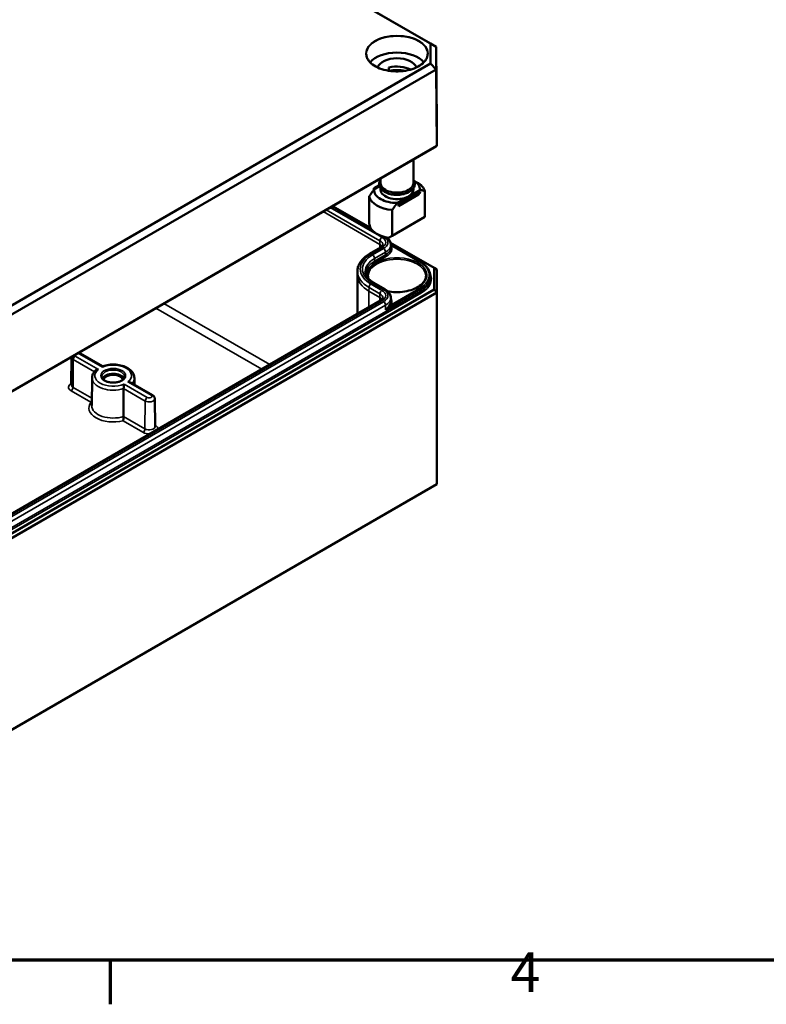
# Model space of a CAD drawing. Units: millimetres. Extents: x 16 to 588, y 6 to 415.
# Drawn here: x 294 to 360, y 6 to 93 of the extents above; entities that cross this region are included whole.
import ezdxf

# ---------------------------------------------------------------- set-up
doc = ezdxf.new("R2010")
doc.units = ezdxf.units.MM
doc.layers.get('0').update_dxf_attribs({"lineweight": 25})
for name, color, linetype, lineweight in [('Rahmen (ISO)', 7, 'Continuous', 70), ('Sichtbar (ISO)', 7, 'Continuous', 50), ('Sichtbar schmal (ISO)', 7, 'Continuous', 35)]:
    doc.layers.add(name, color=color, linetype=linetype, lineweight=lineweight)
doc.styles.add('Notiztext (DIN)', font='isocpeur.ttf')

# ---------------------------------------------------------------- blocks, each defined once
blk = doc.blocks.new('Ränder Vorgaberahmen')
at = {"layer": 'Rahmen (ISO)'}
blk.add_line((302, 10), (302, 6.1), dxfattribs=at)
at = {"layer": 'Rahmen (ISO)', "flags": 128}
blk.add_lwpolyline([(20, 10), (20, 410), (584, 410), (584, 10), (20, 10)], dxfattribs=at)
at = {"layer": 'Rahmen (ISO)', "insert": (337.403, 6.1), "char_height": 3.5, "attachment_point": 7, "style": 'Notiztext (DIN)'}
blk.add_mtext('4', dxfattribs=at)

msp = doc.modelspace()

# ---------------------------------------------------------------- linework, layer by layer
at = {"layer": 'Sichtbar (ISO)'}
for p, q in [((295.3084, 111.295), (330.3249, 91.0782)), ((330.8292, 90.7906), (295.5173, 111.178)), ((330.3249, 91.0782), (330.3249, 89.3137)), ((330.3249, 91.0782), (330.8292, 90.7906)), ((330.8292, 88.7849), (330.8292, 90.7906)), ((330.9012, 84.0717), (330.8292, 90.7906)), ((330.3249, 89.3137), (270.5597, 54.8083)), ((326.654, 88.9547), (326.654, 88.665)), ((330.3249, 89.3137), (330.8292, 88.7849)), ((270.7686, 54.1088), (330.8292, 88.7849)), ((330.9012, 82.0315), (330.8292, 88.7849)), ((330.9012, 84.0717), (330.9012, 82.0315)), ((270.6958, 47.2701), (330.6534, 81.8867)), ((330.9012, 82.0315), (270.7984, 47.3312)), ((330.9012, 82.0315), (330.6534, 81.8867)), ((328.8179, 80.8269), (328.8179, 78.7242)), ((325.7996, 78.5536), (325.3173, 78.2751)), ((325.8258, 78.4463), (325.3279, 78.1588)), ((325.9179, 79.1526), (325.9179, 78.7242)), ((328.855, 78.9597), (329.1356, 78.7977)), ((324.9025, 77.5376), (324.9025, 75.2596)), ((325.3173, 78.2751), (325.4233, 78.2139)), ((325.3173, 78.2139), (325.3173, 78.2751)), ((325.3385, 78.1649), (325.3173, 78.2139)), ((325.9179, 78.2669), (325.9179, 78.1527)), ((327.3785, 76.9749), (328.3932, 77.5607)), ((327.5093, 77.0096), (329.2771, 78.0302)), ((329.2771, 77.724), (327.5093, 76.7034)), ((329.4185, 77.9485), (327.6507, 76.9279)), ((329.4185, 77.8873), (327.6507, 76.8667)), ((328.3932, 77.5607), (329.4079, 78.1465)), ((328.8179, 78.2669), (328.8179, 78.1527)), ((329.2771, 78.0302), (329.4185, 77.9485)), ((329.4185, 77.8873), (329.2771, 77.724)), ((329.4185, 77.9485), (329.4185, 77.8873)), ((329.8332, 78.0165), (329.8332, 75.7385)), ((321.6762, 76.7037), (325.0134, 74.7769)), ((327.6507, 76.9279), (327.5093, 77.0096)), ((327.5093, 76.7034), (327.5093, 77.0096)), ((327.5093, 76.7034), (327.6507, 76.8667)), ((327.6507, 76.8667), (327.6507, 76.9279)), ((326.9531, 74.0757), (326.9531, 76.3537)), ((329.8332, 75.7385), (326.9531, 74.0757)), ((325.9254, 74.0538), (325.6001, 74.2416)), ((326.9531, 74.0757), (326.6222, 73.8846)), ((326.7929, 73.4632), (330.6534, 71.2343)), ((326.8192, 73.2768), (329.4324, 71.7681)), ((326.8192, 73.2765), (326.8202, 73.0305)), ((325.917, 73.0302), (324.9458, 72.4695)), ((323.8693, 70.9324), (323.8679, 70.6051)), ((323.8679, 70.6001), (323.8679, 67.1534)), ((330.6534, 71.2343), (330.6534, 69.3126)), ((330.6534, 71.2343), (330.9034, 71.09)), ((330.9034, 69.0487), (330.9034, 71.09)), ((325.3352, 69.8975), (326.3065, 69.3367)), ((330.3168, 70.5229), (330.3175, 70.359)), ((330.6534, 69.3126), (270.6958, 34.6961)), ((270.7993, 34.3476), (330.9034, 69.0487)), ((330.6534, 69.3126), (330.9034, 69.0487)), ((330.9034, 69.0487), (330.9034, 52.1064)), ((325.9171, 68.3365), (273.7679, 38.2281)), ((326.8192, 68.5828), (326.8202, 68.3368)), ((299.383, 63.6504), (301.3278, 62.5276)), ((298.587, 63.3368), (298.5608, 60.8838)), ((300.394, 61.5046), (300.3678, 59.0516)), ((303.8009, 61.0998), (305.747, 59.9762)), ((304.1372, 61.5046), (304.1436, 60.9019)), ((305.9442, 59.6626), (305.9704, 57.2096)), ((330.9034, 52.1064), (270.7993, 17.4053))]:
    msp.add_line(p, q, dxfattribs=at)
for centre, major_axis, ratio, start_param, end_param in [((327.3679, 88.7671), (2.625, 0), 0.5773503, 0.439461, 2.7021316), ((327.3679, 88.7671), (-1.75, 0), 0.5773503, 3.3347247, 6.0900532), ((327.3679, 88.0323), (-1.75, 0), 0.5773503, 3.959488, 5.1325802), ((327.3679, 87.2158), (-2.625, 0), 0.5773503, 4.4258036, 4.9878147), ((327.3679, 78.7242), (-1.45, 0), 0.5773503, 0, 3.1415927), ((327.3679, 78.1527), (2.04, 0), 0.5773503, 6.2779711, 7.036613), ((327.3679, 77.7771), (2.5, 0), 0.5773503, 0.1666697, 0.7853982), ((327.3679, 77.7771), (-2.5, 0), 0.5773503, 0.1666697, 1.4041271), ((327.3679, 78.1527), (-2.04, 0), 0.5773503, 6.2779711, 7.8591963), ((327.3679, 78.1527), (-1.45, 0), 0.5773503, 0, 2.3561947), ((327.3679, 78.1527), (1.45, 0), 0.5773503, 5.4977874, 6.2831853), ((327.3679, 74.3151), (1.7678, -3.0619), 0.5773502, 4.0936603, 4.2298836), ((327.3679, 75.2623), (-2.5, 0), 0.5773503, 0.302893, 1.2679038), ((327.3679, 74.8867), (2.04, 0), 0.5773503, 3.9269908, 4.277246), ((327.3679, 70.6001), (-3.5, 0), 0.5773503, 6.280717, 6.2831853), ((302.2656, 61.292), (0.9956, 0), 0.5773503, 0.2977782, 2.8438144), ((302.2656, 61.292), (-0.85, 0), 0.5773503, 3.2386357, 6.1861423)]:
    msp.add_ellipse(centre, major_axis=major_axis, ratio=ratio, start_param=start_param, end_param=end_param, dxfattribs=at)
for points, knots in [([(330.0803, 90.1477), (330.0789, 89.9806), (330.0292, 89.8133), (329.8377, 89.498), (329.6985, 89.35), (329.3459, 89.0876), (329.134, 88.9729), (328.6572, 88.787), (328.3924, 88.7158), (327.8366, 88.6247), (327.5456, 88.6047), (326.9672, 88.6184), (326.6798, 88.6519), (326.1386, 88.769), (325.8847, 88.8525), (325.4365, 89.0601), (325.2422, 89.1841), (324.9316, 89.4591), (324.8156, 89.6099), (324.686, 89.891), (324.6565, 90.0194), (324.6554, 90.1477)], [0.790335, 0.790335, 0.790335, 0.790335, 1.1226932, 1.1226932, 1.4451821, 1.4451821, 1.7623161, 1.7623161, 2.0793811, 2.0793811, 2.3969695, 2.3969695, 2.7147247, 2.7147247, 3.0322014, 3.0322014, 3.3491391, 3.3491391, 3.6668153, 3.6668153, 3.9220544, 3.9220544, 3.9220544, 3.9220544]), ([(326.2749, 77.9538), (326.1517, 78.0249), (326.0467, 78.1091), (325.8888, 78.2956), (325.8342, 78.3978), (325.786, 78.6024), (325.7879, 78.7036), (325.8347, 78.8765), (325.8701, 78.9498), (325.9179, 79.0182)], [0, 0, 0, 0, 0.3307032, 0.3307032, 0.6504314, 0.6504314, 0.9406506, 0.9406506, 1.16862, 1.16862, 1.16862, 1.16862]), ([(328.8179, 79.0182), (328.8809, 78.928), (328.9222, 78.8291), (328.9508, 78.6298), (328.9401, 78.5302), (328.8715, 78.3388), (328.8125, 78.2475), (328.6498, 78.0756), (328.5422, 77.9965), (328.2906, 77.8617), (328.1455, 77.8068), (327.8348, 77.7274), (327.6694, 77.7028), (327.3345, 77.6859), (327.1652, 77.6934), (326.8385, 77.7397), (326.6813, 77.7786), (326.4436, 77.8664), (326.3553, 77.9073), (326.2749, 77.9538)], [3.5437695, 3.5437695, 3.5437695, 3.5437695, 3.8442111, 3.8442111, 4.1312936, 4.1312936, 4.4273605, 4.4273605, 4.7501322, 4.7501322, 5.0809574, 5.0809574, 5.4104334, 5.4104334, 5.738682, 5.738682, 6.067322, 6.067322, 6.2831853, 6.2831853, 6.2831853, 6.2831853]), ([(326.122, 73.273), (326.1219, 73.2616), (326.1204, 73.2502), (326.1133, 73.2247), (326.1076, 73.2105), (326.0898, 73.1789), (326.0776, 73.1616), (326.0453, 73.1251), (326.0252, 73.106), (325.977, 73.0677), (325.9488, 73.0485), (325.917, 73.0302)], [0.78786644, 0.78786644, 0.78786644, 0.78786644, 0.94445739, 0.94445739, 1.10104834, 1.10104834, 1.25763929, 1.25763929, 1.41423023, 1.41423023, 1.57082118, 1.57082118, 1.57082118, 1.57082118]), ([(326.555, 73.8458), (326.5747, 73.8268), (326.5936, 73.8071), (326.6536, 73.7393), (326.6906, 73.6882), (326.7522, 73.5794), (326.7766, 73.5216), (326.81, 73.4014), (326.8189, 73.339), (326.8192, 73.2765)], [0.24619973, 0.24619973, 0.24619973, 0.24619973, 0.31317195, 0.31317195, 0.46975793, 0.46975793, 0.62634391, 0.62634391, 0.78292988, 0.78292988, 0.78292988, 0.78292988]), ([(324.9458, 72.4695), (324.8162, 72.3946), (324.6955, 72.3132), (324.4751, 72.1382), (324.3753, 72.0447), (324.1999, 71.8464), (324.1242, 71.7416), (324.0002, 71.5225), (323.952, 71.4081), (323.8868, 71.1733), (323.8698, 71.0529), (323.8693, 70.9324)], [1.57077147, 1.57077147, 1.57077147, 1.57077147, 1.72736242, 1.72736242, 1.88395337, 1.88395337, 2.04054431, 2.04054431, 2.19713526, 2.19713526, 2.35372621, 2.35372621, 2.35372621, 2.35372621]), ([(329.4324, 71.7681), (329.5415, 71.7051), (329.6424, 71.637), (329.8257, 71.4915), (329.9081, 71.4141), (330.0518, 71.2516), (330.1132, 71.1665), (330.213, 70.99), (330.2514, 70.8988), (330.3031, 70.7126), (330.3164, 70.6178), (330.3168, 70.5229)], [0, 0, 0, 0, 0.15658598, 0.15658598, 0.31317195, 0.31317195, 0.46975793, 0.46975793, 0.62634391, 0.62634391, 0.78292988, 0.78292988, 0.78292988, 0.78292988]), ([(324.5665, 70.9234), (324.5668, 70.8541), (324.5764, 70.7847), (324.6154, 70.6445), (324.6447, 70.5738), (324.725, 70.432), (324.7758, 70.3609), (324.8995, 70.2211), (324.9723, 70.1524), (325.1388, 70.0202), (325.2324, 69.9569), (325.3352, 69.8975)], [2.35866277, 2.35866277, 2.35866277, 2.35866277, 2.51524514, 2.51524514, 2.67182751, 2.67182751, 2.82840987, 2.82840987, 2.98499224, 2.98499224, 3.14157461, 3.14157461, 3.14157461, 3.14157461]), ([(329.917, 70.51), (329.9153, 70.3528), (329.8663, 70.1949), (329.6776, 69.9001), (329.5441, 69.7632), (329.2079, 69.522), (329.0077, 69.417), (328.5582, 69.2472), (328.3088, 69.1823), (327.7855, 69.1002), (327.5116, 69.083), (327.0012, 69.0976), (326.7643, 69.1236), (326.5385, 69.1677)], [0.791569, 0.791569, 0.791569, 0.791569, 1.1393332, 1.1393332, 1.463112, 1.463112, 1.7767879, 1.7767879, 2.0906568, 2.0906568, 2.4056231, 2.4056231, 2.6822446, 2.6822446, 2.6822446, 2.6822446]), ([(326.3065, 69.3367), (326.3652, 69.3028), (326.4204, 69.2657), (326.5226, 69.1845), (326.5696, 69.1406), (326.6536, 69.0456), (326.6906, 68.9945), (326.7522, 68.8857), (326.7767, 68.8279), (326.8101, 68.7077), (326.8189, 68.6453), (326.8192, 68.5828)], [0.00001804, 0.00001804, 0.00001804, 0.00001804, 0.15660041, 0.15660041, 0.31318278, 0.31318278, 0.46976515, 0.46976515, 0.62634751, 0.62634751, 0.78292988, 0.78292988, 0.78292988, 0.78292988]), ([(326.122, 68.5793), (326.1219, 68.5679), (326.1204, 68.5565), (326.1133, 68.531), (326.1077, 68.5168), (326.0898, 68.4852), (326.0776, 68.4679), (326.0453, 68.4314), (326.0252, 68.4123), (325.977, 68.374), (325.9489, 68.3548), (325.9171, 68.3365)], [0.78786644, 0.78786644, 0.78786644, 0.78786644, 0.94445242, 0.94445242, 1.1010384, 1.1010384, 1.25762437, 1.25762437, 1.41421035, 1.41421035, 1.57079633, 1.57079633, 1.57079633, 1.57079633]), ([(299.1844, 63.718), (299.1867, 63.7177), (299.1889, 63.7173), (299.2448, 63.7082), (299.2976, 63.6929), (299.3603, 63.663), (299.3717, 63.657), (299.383, 63.6504)], [5.75637406, 5.75637406, 5.75637406, 5.75637406, 5.77368855, 5.77368855, 6.1893769, 6.1893769, 6.28318531, 6.28318531, 6.28318531, 6.28318531]), ([(300.394, 61.5046), (300.3945, 61.553), (300.3995, 61.6014), (300.4181, 61.6965), (300.4317, 61.7432), (300.4665, 61.834), (300.4878, 61.878), (300.5372, 61.9628), (300.5653, 62.0035), (300.6273, 62.0814), (300.6612, 62.1187), (300.6977, 62.1541)], [3.93316168, 3.93316168, 3.93316168, 3.93316168, 4.03924395, 4.03924395, 4.14532622, 4.14532622, 4.25140848, 4.25140848, 4.35749075, 4.35749075, 4.46357302, 4.46357302, 4.46357302, 4.46357302]), ([(300.9579, 62.2539), (300.9572, 62.2539), (300.9565, 62.2538), (300.9255, 62.2523), (300.8951, 62.2481), (300.8373, 62.2341), (300.8097, 62.2246), (300.7522, 62.1975), (300.7232, 62.1785), (300.6988, 62.1551), (300.6983, 62.1546), (300.6977, 62.1541)], [-0.180993698, -0.180993698, -0.180993698, -0.180993698, -0.180580599, -0.180580599, -0.16233864, -0.16233864, -0.14483109, -0.14483109, -0.123515322, -0.123515322, -0.123049923, -0.123049923, -0.123049923, -0.123049923]), ([(301.3067, 62.4553), (301.3067, 62.4557), (301.3068, 62.4561), (301.3091, 62.4738), (301.3118, 62.4886), (301.3172, 62.5112), (301.3201, 62.5193), (301.3241, 62.5255), (301.3254, 62.5267), (301.3266, 62.5271)], [-0.000413099, -0.000413099, -0.000413099, -0.000413099, 0, 0, 0.018241959, 0.018241959, 0.035749508, 0.035749508, 0.043226076, 0.043226076, 0.043226076, 0.043226076]), ([(301.3266, 62.5271), (301.5028, 62.5902), (301.6943, 62.6346), (302.0877, 62.6837), (302.2895, 62.6888), (302.6855, 62.6598), (302.8798, 62.6259), (303.2446, 62.5204), (303.4149, 62.4486), (303.7137, 62.2689), (303.8426, 62.1609), (304.0308, 61.9197), (304.095, 61.7887), (304.1316, 61.6017), (304.1367, 61.5532), (304.1372, 61.5046)], [4.9426096, 4.9426096, 4.9426096, 4.9426096, 5.2849022, 5.2849022, 5.6238064, 5.6238064, 5.9622307, 5.9622307, 6.3035705, 6.3035705, 6.6452139, 6.6452139, 6.9559257, 6.9559257, 7.0624126, 7.0624126, 7.0624126, 7.0624126]), ([(303.2647, 61.6158), (303.264, 61.5536), (303.242, 61.4899), (303.1556, 61.3751), (303.1009, 61.3251), (302.9653, 61.2373), (302.8859, 61.1992), (302.7081, 61.1378), (302.6096, 61.1145), (302.4032, 61.0861), (302.2953, 61.0811), (302.082, 61.0902), (301.9767, 61.1044), (301.7802, 61.15), (301.6892, 61.1813), (301.531, 61.2565), (301.4639, 61.3002), (301.3584, 61.3936), (301.3204, 61.4431), (301.2766, 61.5336), (301.2669, 61.5748), (301.2665, 61.6158)], [0.791569, 0.791569, 0.791569, 0.791569, 1.1955868, 1.1955868, 1.5138291, 1.5138291, 1.8169547, 1.8169547, 2.122197, 2.122197, 2.4300414, 2.4300414, 2.7384725, 2.7384725, 3.0452568, 3.0452568, 3.3489855, 3.3489855, 3.6547234, 3.6547234, 3.92082, 3.92082, 3.92082, 3.92082]), ([(303.5733, 61.1466), (303.574, 61.1466), (303.5747, 61.1467), (303.6057, 61.1479), (303.636, 61.1467), (303.6938, 61.1391), (303.7215, 61.1329), (303.7663, 61.1173), (303.7843, 61.1093), (303.8009, 61.0998)], [-0.180993698, -0.180993698, -0.180993698, -0.180993698, -0.180580599, -0.180580599, -0.16233864, -0.16233864, -0.14483109, -0.14483109, -0.132039742, -0.132039742, -0.132039742, -0.132039742]), ([(303.2245, 60.9452), (303.2245, 60.9448), (303.2244, 60.9444), (303.222, 60.9264), (303.2194, 60.9062), (303.2139, 60.862), (303.2111, 60.8382), (303.2048, 60.7815), (303.2013, 60.7477), (303.1959, 60.6843), (303.1938, 60.6554), (303.1912, 60.6027), (303.1905, 60.5794), (303.1904, 60.5585)], [-0.000413099, -0.000413099, -0.000413099, -0.000413099, 0, 0, 0.018241959, 0.018241959, 0.035749508, 0.035749508, 0.057065276, 0.057065276, 0.074456647, 0.074456647, 0.089850424, 0.089850424, 0.089850424, 0.089850424]), ([(300.3711, 59.3578), (300.349, 59.352), (300.3265, 59.3478), (300.3034, 59.3453), (300.3027, 59.3452), (300.3021, 59.3451)], [-0.013715893, -0.013715893, -0.013715893, -0.013715893, 0, 0, 0.000382701, 0.000382701, 0.000382701, 0.000382701]), ([(305.747, 59.9762), (305.7658, 59.9653), (305.7843, 59.953), (305.8202, 59.9245), (305.8376, 59.9084), (305.8704, 59.8715), (305.8857, 59.8507), (305.9124, 59.8039), (305.9236, 59.7779), (305.9394, 59.7222), (305.9439, 59.6924), (305.9442, 59.6626)], [6.28318531, 6.28318531, 6.28318531, 6.28318531, 6.43903077, 6.43903077, 6.59487623, 6.59487623, 6.75072169, 6.75072169, 6.90656714, 6.90656714, 7.0624126, 7.0624126, 7.0624126, 7.0624126]), ([(303.1859, 58.0866), (303.1859, 58.0649), (303.1851, 58.0408), (303.1821, 57.9868), (303.1798, 57.9575), (303.1731, 57.8933), (303.1685, 57.8591), (303.1595, 57.8046), (303.1552, 57.7829), (303.1462, 57.7434), (303.1414, 57.7254), (303.1364, 57.7096), (303.1363, 57.7092), (303.1361, 57.7089)], [0, 0, 0, 0, 0.015788907, 0.015788907, 0.033287969, 0.033287969, 0.054766793, 0.054766793, 0.070646991, 0.070646991, 0.086778703, 0.086778703, 0.087159083, 0.087159083, 0.087159083, 0.087159083])]:
    msp.add_open_spline(points, degree=3, knots=knots, dxfattribs=at)
for points in [[(325.3279, 78.1588), (325.1368, 77.8932), (324.9025, 77.5376)], [(329.4079, 78.1465), (329.599, 78.1016), (329.8332, 78.0165)], [(326.9531, 76.3537), (327.1874, 76.7093), (327.3785, 76.9749)]]:
    msp.add_rational_spline(points, [1, 1.00889646684, 1], degree=2, dxfattribs=at)
for points, degree in [([(326.6222, 73.8846), (326.5533, 73.8448), (326.5079, 73.8186)], 2), ([(324.8594, 70.267), (324.8331, 70.3477), (324.8197, 70.4289), (324.8188, 70.51)], 3), ([(298.587, 63.3368), (298.5871, 63.3495), (298.588, 63.3621), (298.5896, 63.3746)], 3), ([(303.1859, 58.0866), (303.1882, 59.3293), (303.1904, 60.5585)], 2)]:
    msp.add_open_spline(points, degree=degree, dxfattribs=at)
at = {"layer": 'Sichtbar schmal (ISO)'}
for p, q in [((321.603, 76.6614), (325.1196, 74.6311)), ((325.8643, 73.3041), (320.8262, 76.2129)), ((321.1106, 76.3771), (325.8653, 73.632)), ((326.0421, 73.9375), (321.4635, 76.5809)), ((325.8643, 73.3041), (325.8653, 73.632)), ((325.8643, 73.3041), (325.8643, 72.9997)), ((326.8491, 73.2258), (329.3824, 71.7631)), ((325.0708, 72.4571), (326.042, 73.0178)), ((326.1815, 72.9373), (325.2103, 72.3766)), ((325.3871, 72.0711), (326.3582, 72.6318)), ((326.359, 72.3854), (325.3878, 71.8247)), ((326.359, 72.3854), (326.3582, 72.6318)), ((325.3878, 71.8247), (325.3871, 72.0711)), ((325.4585, 71.7025), (326.4297, 72.2632)), ((326.0421, 69.2438), (325.0707, 69.8046)), ((325.2102, 69.8851), (326.1815, 69.3243)), ((329.4536, 69.1506), (271.1173, 35.4702)), ((271.188, 35.348), (329.5243, 69.0284)), ((324.893, 69.1713), (324.894, 69.4991)), ((325.8643, 68.6104), (324.893, 69.1713)), ((324.893, 69.1713), (324.893, 67.7452)), ((324.894, 69.4991), (325.8653, 68.9383)), ((325.8643, 68.6104), (325.8653, 68.9383)), ((326.3595, 67.5287), (329.4531, 69.3148)), ((329.3824, 69.437), (326.8491, 67.9744)), ((329.4536, 69.1506), (329.4531, 69.3148)), ((273.8929, 38.2158), (326.0421, 68.3241)), ((326.1815, 68.2436), (274.0324, 38.1352)), ((274.2091, 37.8298), (326.3583, 67.9381)), ((316.1214, 62.6809), (306.7547, 68.0888)), ((325.8643, 68.6104), (325.8643, 68.306)), ((326.3595, 67.5287), (326.3583, 67.9381)), ((306.0476, 67.6805), (315.4143, 62.2727)), ((299.258, 63.6381), (301.3067, 62.4553)), ((298.7139, 60.6685), (298.7324, 63.1323)), ((298.7324, 63.1323), (300.6038, 62.0518)), ((300.9579, 62.2539), (298.9092, 63.4367)), ((303.5733, 61.1466), (305.622, 59.9638)), ((298.5371, 60.3641), (300.3021, 59.3451)), ((300.3748, 59.7096), (298.7139, 60.6685)), ((303.1904, 60.5585), (305.0964, 59.458)), ((305.2732, 59.7624), (303.2245, 60.9452)), ((305.0779, 56.9943), (305.0964, 59.458)), ((303.1361, 57.7089), (304.9011, 56.6899)), ((305.0779, 56.9943), (303.1859, 58.0866)), ((305.994, 57.3209), (305.9691, 57.3353))]:
    msp.add_line(p, q, dxfattribs=at)
for centre, major_axis in [((327.3679, 90.196), (2.7625, 0)), ((302.2656, 61.7002), (1.0991, 0))]:
    msp.add_ellipse(centre, major_axis=major_axis, ratio=0.5773503, dxfattribs=at)
for centre, major_axis, ratio, start_param, end_param in [((327.3679, 90.1554), (-2.7125, 0), 0.5773503, 3.136656, 6.2881219), ((327.3679, 78.7242), (1.475, 0), 0.5773503, 2.9572167, 6.4675613), ((325.2456, 72.9469), (0.875, 0), 0.5773503, 0.3865041, 0.7853982), ((326.0421, 73.7334), (0.125, 0.2165), 0.5773503, 0.7853982, 2.3527038), ((325.2456, 73.2742), (0.8764, 0), 0.5773503, 6.280717, 7.0685835), ((325.2456, 73.4776), (1.1264, 0), 0.5773503, 5.4977623, 7.0685835), ((325.2456, 73.4776), (1.3236, 0), 0.5773503, 5.4977623, 6.7909357), ((325.2456, 73.2742), (1.5736, 0), 0.5773503, 5.4977623, 6.2856536), ((325.2456, 72.9469), (1.6747, 0), 0.5773503, 5.4977623, 6.5757342), ((326.8491, 73.3074), (0.0887, 0.0463), 0.7818052, 4.0099587, 4.3251335), ((327.3679, 71.1308), (-3.2486, 0), 0.5773503, 5.4977623, 7.0685654), ((327.3679, 71.1308), (-3.0514, 0), 0.5773503, 5.4977623, 7.0685654), ((325.0708, 72.253), (-0.125, 0.2165), 0.5773359, 5.4977996, 6.2831853), ((325.2103, 72.1725), (0.125, -0.2165), 0.5773359, 0.7889012, 2.3562069), ((326.042, 72.8137), (-0.125, 0.2165), 0.5773359, 5.4977996, 6.2831853), ((326.1815, 72.7331), (0.125, -0.2165), 0.5773359, 0.7889012, 2.3562069), ((325.2456, 73.0283), (1.5747, 0), 0.5773503, 5.4977623, 6.2856536), ((326.4297, 72.3449), (0.05, -0.0866), 0.5773359, 3.9304939, 5.4977996), ((327.3679, 70.9274), (-2.8014, 0), 0.5773503, 5.4977623, 6.2856536), ((327.3679, 70.6815), (-2.8003, 0), 0.5773503, 5.4977623, 6.2058001), ((327.3679, 70.6001), (2.6491, 0), 0.5773503, 4.4043684, 9.5435011), ((327.3679, 70.6001), (-2.7003, 0), 0.5773503, 5.4977623, 6.3285152), ((327.3679, 70.5191), (-2.5491, 0), 0.5773503, 3.1354218, 6.2893562), ((325.4585, 71.7842), (0.05, -0.0866), 0.5773359, 3.9304939, 5.4977996), ((329.3824, 71.6815), (0.05, 0.0866), 0.5773503, 0, 0.7853982), ((327.3679, 70.6001), (2.849, 0), 0.5773503, 5.4977871, 7.0685835), ((327.3679, 70.9274), (-3.4986, 0), 0.5773503, 6.280717, 7.0685654), ((327.3679, 70.6001), (-3.5, 0), 0.5773503, 0, 0.7853801), ((327.3679, 70.2735), (3.0497, 0), 0.5773503, 5.4977871, 6.5850873), ((325.0707, 69.6005), (0.125, 0.2165), 0.5773607, 0.7854072, 2.3527129), ((325.2102, 69.681), (0.125, 0.2165), 0.5773607, 0, 0.7854072), ((327.3679, 70.5187), (2.949, 0), 0.5773503, 5.4977871, 6.2856536), ((327.3679, 70.3548), (2.9497, 0), 0.5773503, 5.4977871, 6.2856536), ((326.0421, 69.0397), (0.125, 0.2165), 0.5773607, 0.7854072, 2.3527129), ((325.2456, 68.5805), (0.8764, 0), 0.5773503, 6.280717, 7.0685654), ((325.2456, 68.7839), (1.1264, 0), 0.5773503, 5.4977871, 7.0685654), ((326.1815, 69.1202), (0.125, 0.2165), 0.5773607, 0, 0.7854072), ((325.2456, 68.7839), (1.3236, 0), 0.5773503, 5.4977871, 7.0685654), ((329.3824, 69.3553), (0.05, -0.0866), 0.5773503, 0.7888888, 2.3561945), ((329.5243, 69.1101), (0.05, -0.0866), 0.5773503, 3.9304815, 5.4977871), ((325.2456, 68.2532), (0.875, 0), 0.5773503, 0.3865041, 0.7853801), ((326.0421, 68.12), (-0.125, 0.2165), 0.5773503, 5.4977871, 6.2831853), ((326.1815, 68.0395), (0.125, -0.2165), 0.5773503, 0.7888888, 2.3561945), ((325.2456, 68.5805), (1.5736, 0), 0.5773503, 5.4977871, 6.2856536), ((325.2456, 68.3346), (1.5747, 0), 0.5773503, 5.9906364, 6.2856536), ((326.8491, 68.056), (-0.0887, 0.0463), 0.7818052, 0.3907462, 1.9580519), ((325.2456, 68.2532), (1.6747, 0), 0.5773503, 5.9906364, 6.6323702), ((299.0836, 63.5374), (0.2466, 0), 0.5773503, 0.7853982, 1.4391404), ((299.258, 63.4339), (0.125, 0.2165), 0.5773503, 0, 0.7853982), ((299.0836, 63.335), (-0.4966, 0), 0.5773503, 6.2770144, 7.0685835), ((298.9092, 63.2326), (-0.125, -0.2165), 0.5773503, 3.9269908, 5.4890605), ((299.0836, 63.5374), (-0.2466, 0), 0.5773503, 0.1316564, 0.7853982), ((302.2656, 61.7002), (1.6216, 0), 0.5773503, 5.6504664, 8.4867006), ((302.2656, 61.7002), (-1.6216, 0), 0.5773503, 5.6504664, 8.4867006), ((302.2656, 61.6193), (-0.9991, 0), 0.5773503, 3.1354218, 6.2893562), ((299.0836, 60.6796), (-0.7728, 0), 0.5773503, 5.4530583, 7.0685835), ((302.2656, 61.4979), (-1.8716, 0), 0.5773503, 6.2770144, 8.3708214), ((302.2656, 61.4979), (1.8716, 0), 0.5773503, 5.8229989, 6.2893562), ((298.5371, 60.5682), (-0.125, -0.2165), 0.5773503, 0.7853982, 2.3474678), ((299.0836, 60.882), (-0.5228, 0), 0.5773503, 6.2770144, 7.0685835), ((302.2656, 58.8425), (-2.1478, 0), 0.5773503, 5.8658603, 8.2713066), ((305.2732, 59.5583), (-0.125, -0.2165), 0.5773503, 3.9269908, 5.4890605), ((305.4476, 59.6608), (0.4966, 0), 0.5773503, 3.9269908, 6.2893562), ((305.4476, 59.8631), (0.2466, 0), 0.5773503, 3.9269908, 7.0685835), ((305.622, 59.7597), (0.125, 0.2165), 0.5773503, 0, 0.7853982), ((302.2656, 59.0449), (-1.8978, 0), 0.5773503, 6.2770144, 8.3602792), ((304.9011, 56.894), (-0.125, -0.2165), 0.5773503, 0.7853982, 2.3474678), ((305.4476, 57.0054), (0.7728, 0), 0.5773503, 3.9269908, 4.8086165), ((305.4476, 57.2077), (0.5228, 0), 0.5773503, 3.9269908, 6.2893562), ((305.994, 57.525), (0.125, 0.2165), 0.5773503, 3.7867907, 3.9269908), ((305.4476, 57.0054), (0.7728, 0), 0.5773503, 6.1869578, 7.0685835)]:
    msp.add_ellipse(centre, major_axis=major_axis, ratio=ratio, start_param=start_param, end_param=end_param, dxfattribs=at)
msp.add_open_spline([(326.8491, 73.2258), (326.8394, 73.2355), (326.8294, 73.2448), (326.8193, 73.254)], degree=3, dxfattribs=at)
for points, knots in [([(326.7533, 68.0724), (326.733, 68.0333), (326.7081, 67.9877), (326.6398, 67.8743), (326.593, 67.8046), (326.4859, 67.6648), (326.4254, 67.5948), (326.3595, 67.5287)], [0, 0, 0, 0, 0.04511618, 0.04511618, 0.10720013, 0.10720013, 0.17012911, 0.17012911, 0.17012911, 0.17012911]), ([(326.3595, 67.5287), (326.4296, 67.5832), (326.4971, 67.6399), (326.6237, 67.7529), (326.6829, 67.809), (326.7774, 67.9021), (326.8148, 67.9401), (326.8491, 67.9744)], [-0.17012911, -0.17012911, -0.17012911, -0.17012911, -0.10720013, -0.10720013, -0.04511618, -0.04511618, 0, 0, 0, 0])]:
    msp.add_open_spline(points, degree=3, knots=knots, dxfattribs=at)

# ---------------------------------------------------------------- block references
msp.add_blockref('Ränder Vorgaberahmen', (0, 0))

doc.saveas('drawing.dxf')
